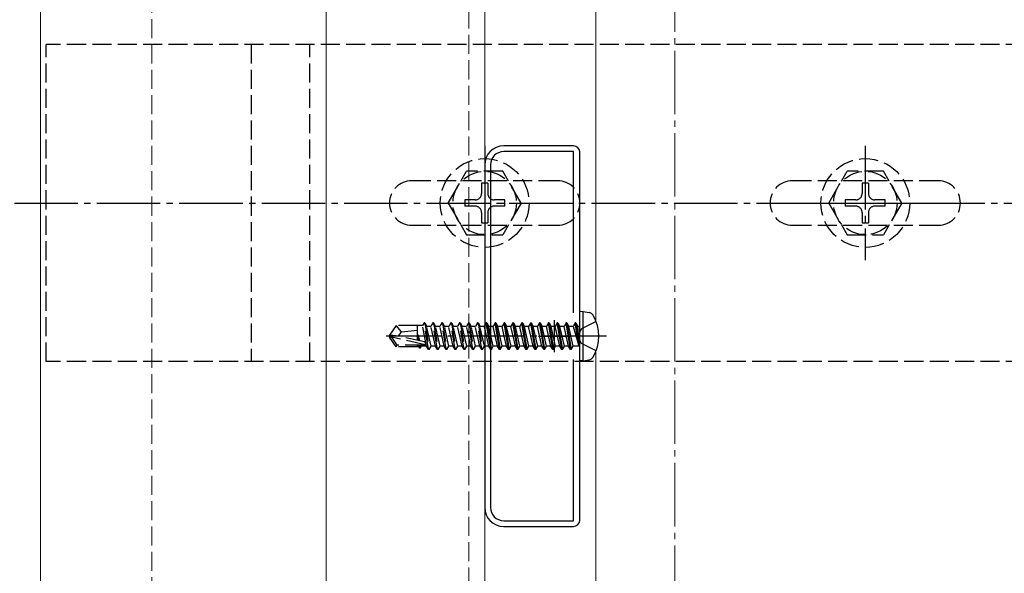
# Model space of a CAD drawing. Extents: x 0 to 1980, y 0 to 3207.
# Drawn here: x 661 to 816, y 1872 to 1959 of the extents above; entities that cross this region are included whole.
import ezdxf

# ---------------------------------------------------------------- set-up
doc = ezdxf.new("R2010")
doc.units = 0
doc.linetypes.add('YCENTER_1', pattern=[13, 10, -1, 1, -1])
doc.linetypes.add('YHIDDEN_1', pattern=[4, 3, -1])
for name, color, linetype, lineweight in [('YKK_11', 7, 'CONTINUOUS', 30), ('YKK_12', 2, 'CONTINUOUS', 13), ('YKK_13', 4, 'CONTINUOUS', 30), ('YSS_K', 3, 'CONTINUOUS', 13)]:
    doc.layers.add(name, color=color, linetype=linetype, lineweight=lineweight)

msp = doc.modelspace()

# ---------------------------------------------------------------- linework, layer by layer
at = {"layer": 'YKK_11', "linetype": 'ByBlock', "lineweight": -2, "ltscale": 0.5}
for p, q in [((747.93, 1939.58), (736.93, 1939.58)), ((747.93, 1938.68), (736.93, 1938.68)), ((747.93, 1913.28), (747.93, 1938.68)), ((748.93, 1880.58), (748.93, 1938.58)), ((748.93, 1880.58), (748.93, 1938.58)), ((733.93, 1936.58), (733.93, 1882.58)), ((734.83, 1936.58), (734.83, 1882.58)), ((747.93, 1880.48), (747.93, 1905.89)), ((736.93, 1880.48), (747.93, 1880.48)), ((736.93, 1879.58), (747.93, 1879.58))]:
    msp.add_line(p, q, dxfattribs=at)
at = {"layer": 'YKK_11', "ltscale": 0.5}
for p, q in [((744.93, 1907.08), (744.93, 1912.08)), ((742.43, 1909.58), (747.43, 1909.58))]:
    msp.add_line(p, q, dxfattribs=at)
at = {"layer": 'YKK_11', "linetype": 'ByBlock', "lineweight": -2, "ltscale": 0.5}
for centre, radius, start, end in [((736.93, 1936.58), 3, 90, 180), ((747.93, 1938.58), 1, 0, 90), ((736.93, 1936.58), 2.1, 90, 180), ((736.93, 1882.58), 3, 180, 270), ((736.93, 1882.58), 2.1, 180, 270), ((747.93, 1880.58), 1, 270, 360)]:
    msp.add_arc(centre, radius, start, end, dxfattribs=at)
at = {"layer": 'YKK_12'}
for p, q in [((663.93, 2520.58), (663.93, 1715.58)), ((708.93, 2442.58), (708.93, 1735.58)), ((733.93, 1735.58), (733.93, 2442.58)), ((751.43, 2174.08), (751.43, 1912.08)), ((751.43, 1907.08), (751.43, 1853.08))]:
    msp.add_line(p, q, dxfattribs=at)
at = {"layer": 'YKK_12', "linetype": 'YHIDDEN_1'}
msp.add_line((731.43, 2233.08), (731.43, 1853.08), dxfattribs=at)
at = {"layer": 'YKK_13', "linetype": 'YHIDDEN_1'}
for p, q in [((863.08, 1955.58), (664.78, 1955.58)), ((664.78, 1905.58), (664.78, 1955.58)), ((697.13, 1955.58), (697.13, 1905.58)), ((706.38, 1905.58), (706.38, 1955.58)), ((745.43, 1934.08), (722.43, 1934.08)), ((728.18, 1930.58), (731.06, 1935.58)), ((736.79, 1935.58), (731.06, 1935.58)), ((739.68, 1930.58), (736.79, 1935.58)), ((805.43, 1934.08), (782.43, 1934.08)), ((788.18, 1930.58), (791.06, 1935.58)), ((796.79, 1935.58), (791.06, 1935.58)), ((799.68, 1930.58), (796.79, 1935.58)), ((734.43, 1933.73), (733.43, 1933.73)), ((733.43, 1933.73), (733.43, 1932.08)), ((734.43, 1933.73), (734.43, 1932.08)), ((794.43, 1933.73), (793.43, 1933.73)), ((793.43, 1933.73), (793.43, 1932.08)), ((794.43, 1933.73), (794.43, 1932.08)), ((730.78, 1931.08), (730.78, 1930.08)), ((732.43, 1931.08), (730.78, 1931.08)), ((737.08, 1931.08), (735.43, 1931.08)), ((737.08, 1930.08), (737.08, 1931.08)), ((790.78, 1931.08), (790.78, 1930.08)), ((792.43, 1931.08), (790.78, 1931.08)), ((797.08, 1931.08), (795.43, 1931.08)), ((797.08, 1930.08), (797.08, 1931.08)), ((728.18, 1930.58), (731.06, 1925.58)), ((732.43, 1930.08), (730.78, 1930.08)), ((737.08, 1930.08), (735.43, 1930.08)), ((739.68, 1930.58), (736.79, 1925.58)), ((788.18, 1930.58), (791.06, 1925.58)), ((792.43, 1930.08), (790.78, 1930.08)), ((797.08, 1930.08), (795.43, 1930.08)), ((799.68, 1930.58), (796.79, 1925.58)), ((733.43, 1929.08), (733.43, 1927.43)), ((734.43, 1929.08), (734.43, 1927.43)), ((793.43, 1929.08), (793.43, 1927.43)), ((794.43, 1929.08), (794.43, 1927.43)), ((722.43, 1927.08), (745.43, 1927.08)), ((733.43, 1927.43), (734.43, 1927.43)), ((782.43, 1927.08), (805.43, 1927.08)), ((793.43, 1927.43), (794.43, 1927.43)), ((731.06, 1925.58), (736.79, 1925.58)), ((791.06, 1925.58), (796.79, 1925.58)), ((719.97, 1911.28), (718.93, 1909.73)), ((723.33, 1911.28), (719.97, 1911.28)), ((720.83, 1910.28), (719.97, 1911.28)), ((723.33, 1908.92), (723.33, 1911.28)), ((724.13, 1911.26), (723.33, 1911.26)), ((724.38, 1911.68), (724.13, 1911.26)), ((724.76, 1908.03), (724.13, 1911.26)), ((725.08, 1907.48), (724.38, 1911.68)), ((724.48, 1911.68), (724.38, 1911.68)), ((724.48, 1911.68), (725.18, 1907.48)), ((724.48, 1911.68), (724.79, 1911.13)), ((725.49, 1908.03), (724.79, 1911.13)), ((725.46, 1911.13), (724.79, 1911.13)), ((725.78, 1911.68), (725.46, 1911.13)), ((726.16, 1908.03), (725.46, 1911.13)), ((726.48, 1907.48), (725.78, 1911.68)), ((725.88, 1911.68), (725.78, 1911.68)), ((725.88, 1911.68), (726.58, 1907.48)), ((725.88, 1911.68), (726.19, 1911.13)), ((726.89, 1908.03), (726.19, 1911.13)), ((726.86, 1911.13), (726.19, 1911.13)), ((727.18, 1911.68), (726.86, 1911.13)), ((727.56, 1908.03), (726.86, 1911.13)), ((727.88, 1907.48), (727.18, 1911.68)), ((727.28, 1911.68), (727.18, 1911.68)), ((727.28, 1911.68), (727.98, 1907.48)), ((727.28, 1911.68), (727.59, 1911.13)), ((728.29, 1908.03), (727.59, 1911.13)), ((728.26, 1911.13), (727.59, 1911.13)), ((728.58, 1911.68), (728.26, 1911.13)), ((728.96, 1908.03), (728.26, 1911.13)), ((729.28, 1907.48), (728.58, 1911.68)), ((728.68, 1911.68), (728.58, 1911.68)), ((728.68, 1911.68), (729.38, 1907.48)), ((728.68, 1911.68), (728.99, 1911.13)), ((729.69, 1908.03), (728.99, 1911.13)), ((729.66, 1911.13), (728.99, 1911.13)), ((729.98, 1911.68), (729.66, 1911.13)), ((730.36, 1908.03), (729.66, 1911.13)), ((730.68, 1907.48), (729.98, 1911.68)), ((730.08, 1911.68), (729.98, 1911.68)), ((730.08, 1911.68), (730.78, 1907.48)), ((730.08, 1911.68), (730.39, 1911.13)), ((731.09, 1908.03), (730.39, 1911.13)), ((731.06, 1911.13), (730.39, 1911.13)), ((731.38, 1911.68), (731.06, 1911.13)), ((731.76, 1908.03), (731.06, 1911.13)), ((732.08, 1907.48), (731.38, 1911.68)), ((731.48, 1911.68), (731.38, 1911.68)), ((731.48, 1911.68), (732.18, 1907.48)), ((731.48, 1911.68), (731.79, 1911.13)), ((732.49, 1908.03), (731.79, 1911.13)), ((732.46, 1911.13), (731.79, 1911.13)), ((732.78, 1911.68), (732.46, 1911.13)), ((733.16, 1908.03), (732.46, 1911.13)), ((733.48, 1907.48), (732.78, 1911.68)), ((732.88, 1911.68), (732.78, 1911.68)), ((732.88, 1911.68), (733.58, 1907.48)), ((732.88, 1911.68), (733.19, 1911.13)), ((733.89, 1908.03), (733.19, 1911.13)), ((733.86, 1911.13), (733.19, 1911.13)), ((733.93, 1911.25), (733.86, 1911.13)), ((733.93, 1910.83), (733.86, 1911.13)), ((751.51, 1911.88), (749.19, 1910.73)), ((718.93, 1909.73), (718.93, 1909.43)), ((720.43, 1909.58), (718.93, 1909.73)), ((720.43, 1909.58), (718.93, 1909.58)), ((719.29, 1909.43), (718.93, 1909.43)), ((719.97, 1907.88), (718.93, 1909.43)), ((720.13, 1908.18), (719.29, 1909.43)), ((724.54, 1908.24), (719.29, 1909.43)), ((720.33, 1909.58), (720.83, 1910.28)), ((724.43, 1908.67), (720.43, 1909.58)), ((720.83, 1910.28), (723.33, 1910.53)), ((723.43, 1909.74), (723.33, 1909.74)), ((723.33, 1909.74), (723.43, 1908.9)), ((723.47, 1908.89), (723.33, 1909.74)), ((723.72, 1908.83), (723.43, 1909.74)), ((723.43, 1909.74), (723.58, 1908.87)), ((749.19, 1910.73), (748.58, 1909.58)), ((749.19, 1908.44), (748.58, 1909.58)), ((719.97, 1907.88), (720.13, 1908.18)), ((723.33, 1907.88), (719.97, 1907.88)), ((724.38, 1908.18), (720.13, 1908.18)), ((723.33, 1907.88), (723.33, 1908.18)), ((723.55, 1907.9), (723.33, 1907.9)), ((723.52, 1908.18), (723.55, 1907.9)), ((723.68, 1907.68), (723.55, 1907.9)), ((723.68, 1907.68), (723.59, 1908.18)), ((723.78, 1907.68), (723.68, 1907.68)), ((723.69, 1908.18), (723.78, 1907.68)), ((723.78, 1907.68), (723.98, 1908.03)), ((723.98, 1908.03), (723.93, 1908.18)), ((724.76, 1908.03), (723.98, 1908.03)), ((725.08, 1907.48), (724.76, 1908.03)), ((725.18, 1907.48), (725.49, 1908.03)), ((726.16, 1908.03), (725.49, 1908.03)), ((726.48, 1907.48), (726.16, 1908.03)), ((726.58, 1907.48), (726.89, 1908.03)), ((727.56, 1908.03), (726.89, 1908.03)), ((727.88, 1907.48), (727.56, 1908.03)), ((727.98, 1907.48), (728.29, 1908.03)), ((728.96, 1908.03), (728.29, 1908.03)), ((729.28, 1907.48), (728.96, 1908.03)), ((729.38, 1907.48), (729.69, 1908.03)), ((730.36, 1908.03), (729.69, 1908.03)), ((730.68, 1907.48), (730.36, 1908.03)), ((730.78, 1907.48), (731.09, 1908.03)), ((731.76, 1908.03), (731.09, 1908.03)), ((732.08, 1907.48), (731.76, 1908.03)), ((732.18, 1907.48), (732.49, 1908.03)), ((733.16, 1908.03), (732.49, 1908.03)), ((733.48, 1907.48), (733.16, 1908.03)), ((733.58, 1907.48), (733.89, 1908.03)), ((733.93, 1908.03), (733.89, 1908.03)), ((751.51, 1907.28), (749.19, 1908.44)), ((725.18, 1907.48), (725.08, 1907.48)), ((726.58, 1907.48), (726.48, 1907.48)), ((727.98, 1907.48), (727.88, 1907.48)), ((729.38, 1907.48), (729.28, 1907.48)), ((730.78, 1907.48), (730.68, 1907.48)), ((732.18, 1907.48), (732.08, 1907.48)), ((733.58, 1907.48), (733.48, 1907.48)), ((863.08, 1905.58), (664.78, 1905.58))]:
    msp.add_line(p, q, dxfattribs=at)
at = {"layer": 'YKK_13', "linetype": 'YCENTER_1'}
for p, q in [((733.93, 1939.58), (733.93, 1921.58)), ((793.93, 1939.58), (793.93, 1921.58)), ((659.78, 1930.58), (868.08, 1930.58)), ((724.93, 1930.58), (742.93, 1930.58)), ((784.93, 1930.58), (802.93, 1930.58)), ((753.13, 1909.58), (718.38, 1909.58))]:
    msp.add_line(p, q, dxfattribs=at)
at = {"layer": 'YKK_13'}
for p, q in [((749.43, 1913.49), (748.93, 1913.41)), ((748.93, 1905.76), (748.93, 1913.41)), ((749.43, 1913.49), (750.4, 1913.32)), ((749.43, 1905.67), (749.43, 1913.49)), ((734.18, 1911.68), (733.93, 1911.25)), ((734.56, 1908.03), (733.93, 1910.83)), ((734.88, 1907.48), (734.18, 1911.68)), ((734.28, 1911.68), (734.18, 1911.68)), ((734.28, 1911.68), (734.98, 1907.48)), ((734.28, 1911.68), (734.59, 1911.13)), ((735.29, 1908.03), (734.59, 1911.13)), ((735.26, 1911.13), (734.59, 1911.13)), ((735.58, 1911.68), (735.26, 1911.13)), ((735.96, 1908.03), (735.26, 1911.13)), ((736.28, 1907.48), (735.58, 1911.68)), ((735.68, 1911.68), (735.58, 1911.68)), ((735.68, 1911.68), (736.38, 1907.48)), ((735.68, 1911.68), (735.99, 1911.13)), ((736.66, 1911.13), (735.99, 1911.13)), ((736.69, 1908.03), (735.99, 1911.13)), ((736.98, 1911.68), (736.66, 1911.13)), ((737.01, 1909.58), (736.66, 1911.13)), ((737.68, 1907.48), (736.98, 1911.68)), ((737.08, 1911.68), (736.98, 1911.68)), ((737.08, 1911.68), (737.78, 1907.48)), ((737.08, 1911.68), (737.39, 1911.13)), ((738.06, 1911.13), (737.39, 1911.13)), ((738.09, 1908.03), (737.39, 1911.13)), ((738.38, 1911.68), (738.06, 1911.13)), ((738.41, 1909.58), (738.06, 1911.13)), ((739.08, 1907.48), (738.38, 1911.68)), ((738.48, 1911.68), (738.38, 1911.68)), ((738.48, 1911.68), (739.18, 1907.48)), ((738.48, 1911.68), (738.79, 1911.13)), ((739.46, 1911.13), (738.79, 1911.13)), ((739.49, 1908.03), (738.79, 1911.13)), ((739.78, 1911.68), (739.46, 1911.13)), ((739.81, 1909.58), (739.46, 1911.13)), ((740.48, 1907.48), (739.78, 1911.68)), ((739.88, 1911.68), (739.78, 1911.68)), ((739.88, 1911.68), (740.58, 1907.48)), ((739.88, 1911.68), (740.19, 1911.13)), ((740.86, 1911.13), (740.19, 1911.13)), ((740.89, 1908.03), (740.19, 1911.13)), ((741.18, 1911.68), (740.86, 1911.13)), ((741.21, 1909.58), (740.86, 1911.13)), ((741.88, 1907.48), (741.18, 1911.68)), ((741.28, 1911.68), (741.18, 1911.68)), ((741.28, 1911.68), (741.98, 1907.48)), ((741.28, 1911.68), (741.59, 1911.13)), ((742.29, 1908.03), (741.59, 1911.13)), ((742.26, 1911.13), (741.59, 1911.13)), ((742.58, 1911.68), (742.26, 1911.13)), ((742.96, 1908.03), (742.26, 1911.13)), ((743.28, 1907.48), (742.58, 1911.68)), ((742.68, 1911.68), (742.58, 1911.68)), ((742.68, 1911.68), (743.38, 1907.48)), ((742.68, 1911.68), (742.99, 1911.13)), ((743.69, 1908.03), (742.99, 1911.13)), ((743.66, 1911.13), (742.99, 1911.13)), ((743.98, 1911.68), (743.66, 1911.13)), ((744.36, 1908.03), (743.66, 1911.13)), ((744.68, 1907.48), (743.98, 1911.68)), ((744.08, 1911.68), (743.98, 1911.68)), ((744.08, 1911.68), (744.78, 1907.48)), ((744.08, 1911.68), (744.39, 1911.13)), ((745.09, 1908.03), (744.39, 1911.13)), ((745.06, 1911.13), (744.39, 1911.13)), ((745.38, 1911.68), (745.06, 1911.13)), ((745.76, 1908.03), (745.06, 1911.13)), ((746.08, 1907.48), (745.38, 1911.68)), ((745.48, 1911.68), (745.38, 1911.68)), ((745.48, 1911.68), (746.18, 1907.48)), ((745.48, 1911.68), (745.79, 1911.13)), ((746.49, 1908.03), (745.79, 1911.13)), ((746.46, 1911.13), (745.79, 1911.13)), ((746.78, 1911.68), (746.46, 1911.13)), ((747.16, 1908.03), (746.46, 1911.13)), ((747.48, 1907.48), (746.78, 1911.68)), ((746.88, 1911.68), (746.78, 1911.68)), ((746.88, 1911.68), (747.19, 1911.13)), ((746.88, 1911.68), (747.58, 1907.48)), ((747.89, 1908.03), (747.19, 1911.13)), ((747.86, 1911.13), (747.19, 1911.13)), ((748.18, 1911.68), (747.86, 1911.13)), ((747.86, 1911.13), (748.78, 1908.08)), ((748.28, 1911.68), (748.18, 1911.68)), ((748.28, 1911.68), (748.18, 1911.68)), ((748.78, 1908.08), (748.18, 1911.68)), ((748.28, 1911.68), (748.59, 1911.13)), ((748.28, 1911.68), (748.88, 1908.08)), ((748.73, 1911.13), (748.59, 1911.13)), ((748.88, 1908.08), (748.59, 1911.13)), ((737.36, 1908.03), (737.01, 1909.58)), ((738.76, 1908.03), (738.41, 1909.58)), ((740.16, 1908.03), (739.81, 1909.58)), ((741.56, 1908.03), (741.21, 1909.58)), ((734.56, 1908.03), (733.93, 1908.03)), ((734.88, 1907.48), (734.56, 1908.03)), ((734.98, 1907.48), (735.29, 1908.03)), ((735.96, 1908.03), (735.29, 1908.03)), ((736.28, 1907.48), (735.96, 1908.03)), ((736.38, 1907.48), (736.69, 1908.03)), ((737.36, 1908.03), (736.69, 1908.03)), ((737.68, 1907.48), (737.36, 1908.03)), ((737.78, 1907.48), (738.09, 1908.03)), ((738.76, 1908.03), (738.09, 1908.03)), ((739.08, 1907.48), (738.76, 1908.03)), ((739.18, 1907.48), (739.49, 1908.03)), ((740.16, 1908.03), (739.49, 1908.03)), ((740.48, 1907.48), (740.16, 1908.03)), ((740.58, 1907.48), (740.89, 1908.03)), ((741.56, 1908.03), (740.89, 1908.03)), ((741.88, 1907.48), (741.56, 1908.03)), ((741.98, 1907.48), (742.29, 1908.03)), ((742.96, 1908.03), (742.29, 1908.03)), ((743.28, 1907.48), (742.96, 1908.03)), ((743.38, 1907.48), (743.69, 1908.03)), ((744.36, 1908.03), (743.69, 1908.03)), ((744.68, 1907.48), (744.36, 1908.03)), ((744.78, 1907.48), (745.09, 1908.03)), ((745.76, 1908.03), (745.09, 1908.03)), ((746.08, 1907.48), (745.76, 1908.03)), ((746.18, 1907.48), (746.49, 1908.03)), ((747.16, 1908.03), (746.49, 1908.03)), ((747.48, 1907.48), (747.16, 1908.03)), ((747.58, 1907.48), (747.89, 1908.03)), ((748.73, 1908.03), (747.89, 1908.03)), ((748.88, 1908.08), (748.78, 1908.08)), ((734.98, 1907.48), (734.88, 1907.48)), ((736.38, 1907.48), (736.28, 1907.48)), ((737.78, 1907.48), (737.68, 1907.48)), ((739.18, 1907.48), (739.08, 1907.48)), ((740.58, 1907.48), (740.48, 1907.48)), ((741.98, 1907.48), (741.88, 1907.48)), ((743.38, 1907.48), (743.28, 1907.48)), ((744.78, 1907.48), (744.68, 1907.48)), ((746.18, 1907.48), (746.08, 1907.48)), ((747.58, 1907.48), (747.48, 1907.48)), ((749.43, 1905.67), (748.93, 1905.76)), ((749.43, 1905.67), (750.4, 1905.84))]:
    msp.add_line(p, q, dxfattribs=at)
at = {"layer": 'YKK_13', "linetype": 'YHIDDEN_1'}
for centre, radius in [((733.93, 1930.58), 7), ((793.93, 1930.58), 7), ((733.93, 1930.58), 5), ((793.93, 1930.58), 5)]:
    msp.add_circle(centre, radius, dxfattribs=at)
for centre, radius, start, end in [((722.43, 1930.58), 3.5, 90, 270), ((745.43, 1930.58), 3.5, 270, 90), ((782.43, 1930.58), 3.5, 90, 270), ((805.43, 1930.58), 3.5, 270, 90), ((732.43, 1932.08), 1, 270, 0), ((735.43, 1932.08), 1, 180, 270), ((792.43, 1932.08), 1, 270, 0), ((795.43, 1932.08), 1, 180, 270), ((732.43, 1929.08), 1, 0, 90), ((735.43, 1929.08), 1, 90, 180), ((792.43, 1929.08), 1, 0, 90), ((795.43, 1929.08), 1, 90, 180), ((724.38, 1908.43), 0.248, 270, 77.191)]:
    msp.add_arc(centre, radius, start, end, dxfattribs=at)
at = {"layer": 'YKK_13'}
for centre, radius, start, end in [((750.24, 1912.44), 0.9, 30.6359, 80), ((745.43, 1909.58), 6.5, 329.3641, 30.6359), ((748.73, 1911.33), 0.2, 270, 0), ((748.73, 1907.83), 0.2, 0, 90), ((750.24, 1906.73), 0.9, 280, 329.3641)]:
    msp.add_arc(centre, radius, start, end, dxfattribs=at)
at = {"layer": 'YSS_K', "linetype": 'YHIDDEN_1'}
msp.add_line((681.43, 1700.58), (681.43, 2503.08), dxfattribs=at)
at = {"layer": 'YSS_K', "linetype": 'YCENTER_1'}
msp.add_line((763.93, 1567.58), (763.93, 2420.58), dxfattribs=at)

doc.saveas('drawing.dxf')
